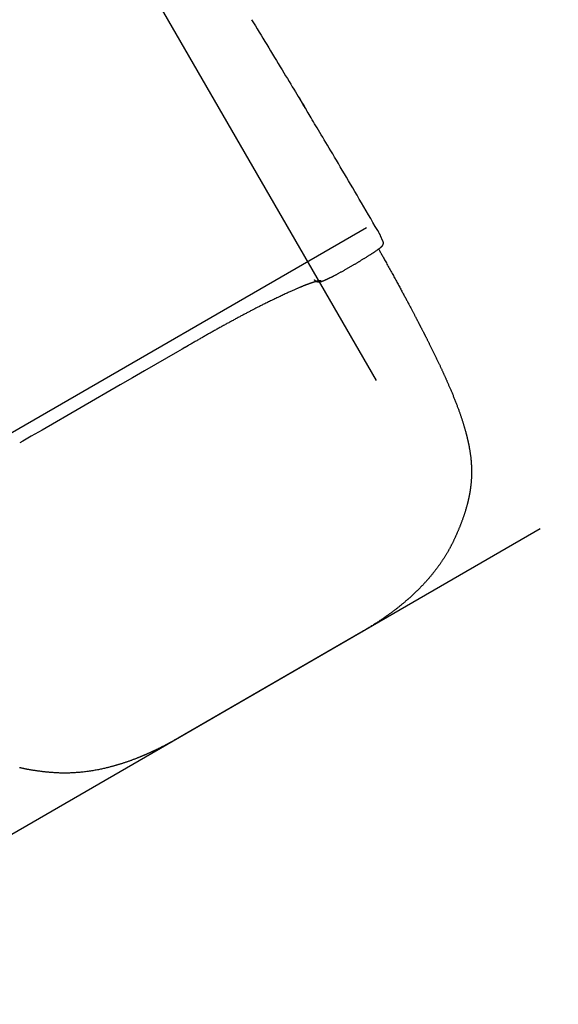
# Model space of a CAD drawing. Extents: x -4566 to 5281, y -4047 to 4836.
# Drawn here: x -979 to -467, y -2068 to -1133 of the extents above; entities that cross this region are included whole.
import ezdxf

# ---------------------------------------------------------------- set-up
doc = ezdxf.new("R2010")
doc.units = 0
doc.linetypes.add('DOT', pattern=[6.35, 0, -6.35])
doc.layers.add('LAYER01', color=7, linetype='Continuous')
doc.layers.add('LAYER10', color=7, linetype='Continuous')

msp = doc.modelspace()

# ---------------------------------------------------------------- linework, layer by layer
at = {"layer": 'LAYER01', "color": 7, "linetype": 'Continuous'}
for p, q in [((-951.51, -936.48), (-640.3, -1475.3)), ((-649.46, -1330.47), (-1163.74, -1627.51)), ((-638.79, -1333.17), (-638.79, -1333.18)), ((-637.7, -1335.09), (-636.93, -1336.45)), ((-636.93, -1336.45), (-636.56, -1337.11)), ((-636.28, -1337.66), (-636.27, -1337.69)), ((-636.27, -1337.68), (-634.07, -1342.84)), ((-634.07, -1342.84), (-634.07, -1342.84)), ((-654.89, -1714.7), (-828.22, -1814.8))]:
    msp.add_line(p, q, dxfattribs=at)
at = {"layer": 'LAYER01', "color": 7}
msp.add_line((-484.42, -1616.23), (-998.69, -1913.27), dxfattribs=at)
at = {"layer": 'LAYER01', "color": 7, "linetype": 'Continuous'}
for points in [[(-758.49, -1132.99), (-756.71, -1135.92), (-754.92, -1138.85), (-753.14, -1141.78), (-751.34, -1144.73), (-749.55, -1147.68), (-747.74, -1150.64), (-745.93, -1153.62), (-744.11, -1156.62), (-742.27, -1159.63), (-740.44, -1162.66), (-738.6, -1165.68), (-736.76, -1168.7), (-734.94, -1171.7), (-733.14, -1174.67), (-731.36, -1177.6), (-729.61, -1180.49), (-727.89, -1183.32), (-726.21, -1186.09), (-724.56, -1188.8), (-722.95, -1191.46), (-721.38, -1194.04), (-719.86, -1196.57), (-718.37, -1199.02), (-716.93, -1201.41), (-715.53, -1203.72), (-714.17, -1205.98), (-712.84, -1208.18), (-711.54, -1210.34), (-710.26, -1212.46), (-709, -1214.55), (-707.75, -1216.63), (-706.5, -1218.7)], [(-638.79, -1333.17), (-641.01, -1329.37), (-643.23, -1325.57), (-645.43, -1321.78), (-647.63, -1318.02), (-649.82, -1314.27), (-651.99, -1310.56), (-654.14, -1306.88), (-656.27, -1303.24), (-658.37, -1299.65), (-660.44, -1296.11), (-662.49, -1292.61), (-664.52, -1289.16), (-666.52, -1285.76), (-668.49, -1282.41), (-670.44, -1279.1), (-672.36, -1275.85), (-674.26, -1272.64), (-676.12, -1269.49), (-677.96, -1266.39), (-679.75, -1263.37), (-681.51, -1260.42), (-683.21, -1257.54), (-684.87, -1254.76), (-686.48, -1252.07), (-688.02, -1249.47), (-689.52, -1246.97), (-690.96, -1244.56), (-692.35, -1242.24), (-693.69, -1239.99), (-694.99, -1237.82), (-696.25, -1235.72), (-697.47, -1233.69), (-698.66, -1231.72), (-699.8, -1229.81), (-700.91, -1227.97), (-701.97, -1226.22), (-702.98, -1224.54), (-704.83, -1221.46), (-705.67, -1220.07), (-706.45, -1218.79), (-707.16, -1217.6), (-707.82, -1216.51), (-708.43, -1215.5), (-709.5, -1213.72), (-709.97, -1212.94), (-710.4, -1212.22), (-710.8, -1211.55), (-711.18, -1210.93), (-711.52, -1210.36), (-711.85, -1209.81), (-712.16, -1209.3), (-712.46, -1208.8), (-712.75, -1208.32), (-713.04, -1207.85)], [(-638.79, -1333.18), (-638.55, -1333.6), (-638.42, -1333.82), (-638.29, -1334.05), (-638.15, -1334.3), (-637.93, -1334.69), (-637.7, -1335.09)], [(-636.56, -1337.11), (-636.51, -1337.21), (-636.49, -1337.25), (-636.47, -1337.28), (-636.44, -1337.34), (-636.4, -1337.42)], [(-636.4, -1337.42), (-636.36, -1337.48), (-636.35, -1337.5), (-636.34, -1337.53), (-636.33, -1337.55), (-636.32, -1337.57), (-636.31, -1337.58), (-636.31, -1337.59), (-636.3, -1337.6), (-636.3, -1337.61), (-636.3, -1337.62), (-636.29, -1337.63), (-636.28, -1337.66)], [(-634.07, -1342.84), (-634.01, -1343.05), (-633.95, -1343.24), (-633.89, -1343.44), (-633.83, -1343.64), (-633.78, -1343.84), (-633.74, -1344.03), (-633.7, -1344.22), (-633.67, -1344.41), (-633.65, -1344.6), (-633.64, -1344.78), (-633.64, -1344.96), (-633.64, -1345.13), (-633.65, -1345.29), (-633.67, -1345.45), (-633.69, -1345.61), (-633.73, -1345.75), (-633.76, -1345.89), (-633.8, -1346.02), (-633.85, -1346.15), (-633.9, -1346.27), (-633.95, -1346.38), (-634.01, -1346.49), (-634.06, -1346.6), (-634.12, -1346.71)], [(-637.91, -1350.76), (-637.52, -1351.43), (-637.13, -1352.11), (-636.74, -1352.8), (-636.35, -1353.49), (-635.94, -1354.21), (-635.52, -1354.94), (-635.09, -1355.7), (-634.65, -1356.48), (-634.19, -1357.3), (-633.71, -1358.14), (-633.22, -1359.02), (-632.71, -1359.93), (-632.19, -1360.86), (-631.65, -1361.83), (-631.09, -1362.82), (-630.52, -1363.85), (-629.94, -1364.9), (-629.34, -1365.97), (-628.73, -1367.06), (-628.12, -1368.16), (-627.51, -1369.27), (-626.89, -1370.39), (-626.27, -1371.5), (-625.66, -1372.6), (-625.06, -1373.7), (-624.46, -1374.78), (-623.87, -1375.86), (-623.29, -1376.92), (-622.71, -1377.97), (-622.15, -1379), (-621.58, -1380.03), (-621.03, -1381.05), (-620.48, -1382.05), (-619.94, -1383.04), (-619.41, -1384.02), (-618.88, -1385), (-618.36, -1385.95), (-617.84, -1386.9), (-617.34, -1387.84), (-616.83, -1388.77), (-616.34, -1389.68), (-615.85, -1390.59), (-615.37, -1391.48), (-614.89, -1392.36), (-614.42, -1393.23), (-613.96, -1394.09), (-613.51, -1394.94), (-613.06, -1395.78), (-612.61, -1396.61), (-612.18, -1397.42), (-611.75, -1398.23), (-611.32, -1399.02), (-610.9, -1399.81), (-610.49, -1400.58), (-610.09, -1401.34), (-609.69, -1402.08), (-609.3, -1402.82), (-608.92, -1403.54), (-608.54, -1404.25), (-608.17, -1404.95), (-607.81, -1405.64), (-607.45, -1406.31), (-607.1, -1406.98), (-606.75, -1407.63), (-606.42, -1408.27), (-606.08, -1408.9), (-605.76, -1409.51), (-605.44, -1410.12), (-605.13, -1410.71), (-604.82, -1411.3), (-604.52, -1411.87), (-604.23, -1412.43), (-603.94, -1412.98), (-603.66, -1413.52), (-603.38, -1414.04), (-603.11, -1414.56), (-602.84, -1415.07), (-602.58, -1415.57), (-602.33, -1416.06), (-602.08, -1416.53), (-601.84, -1417), (-601.6, -1417.46), (-601.36, -1417.92), (-601.13, -1418.36), (-600.91, -1418.79), (-600.69, -1419.21), (-600.47, -1419.63), (-600.26, -1420.03), (-600.06, -1420.43), (-599.86, -1420.82), (-599.66, -1421.19), (-599.47, -1421.56), (-599.28, -1421.92), (-599.1, -1422.27), (-598.93, -1422.62), (-598.75, -1422.95), (-598.59, -1423.27), (-598.42, -1423.59), (-598.27, -1423.89), (-598.11, -1424.19), (-597.97, -1424.47), (-597.82, -1424.75), (-597.68, -1425.02), (-597.55, -1425.28), (-597.42, -1425.53), (-597.18, -1426.01), (-596.95, -1426.46), (-596.73, -1426.88), (-596.43, -1427.46), (-596.14, -1428.03), (-595.85, -1428.6), (-595.64, -1429.01), (-595.41, -1429.45), (-595.17, -1429.93), (-595.04, -1430.18), (-594.9, -1430.45), (-594.76, -1430.74), (-594.61, -1431.03), (-594.45, -1431.34), (-594.28, -1431.67), (-594.11, -1432.01), (-593.92, -1432.37), (-593.73, -1432.75), (-593.53, -1433.14), (-593.32, -1433.55), (-593.11, -1433.98), (-592.88, -1434.43), (-592.65, -1434.89), (-592.41, -1435.36), (-592.16, -1435.85), (-591.91, -1436.34), (-591.66, -1436.85), (-591.39, -1437.38), (-591.13, -1437.91), (-590.86, -1438.45), (-590.58, -1439), (-590.3, -1439.56), (-590.01, -1440.12), (-589.73, -1440.7), (-589.43, -1441.29), (-589.13, -1441.88), (-588.83, -1442.49), (-588.53, -1443.1), (-588.22, -1443.72), (-587.91, -1444.34), (-587.6, -1444.97), (-587.29, -1445.6), (-586.98, -1446.24), (-586.66, -1446.88), (-586.34, -1447.52), (-586.03, -1448.17), (-585.71, -1448.81), (-585.39, -1449.46), (-585.07, -1450.12), (-584.75, -1450.77), (-584.44, -1451.42), (-584.12, -1452.08), (-583.8, -1452.74), (-583.48, -1453.39), (-583.16, -1454.05), (-582.85, -1454.7), (-582.54, -1455.35), (-582.23, -1456), (-581.92, -1456.64), (-581.61, -1457.28), (-581.31, -1457.91), (-581.02, -1458.53), (-580.72, -1459.15), (-580.43, -1459.77), (-580.14, -1460.38), (-579.86, -1460.98), (-579.58, -1461.57), (-579.3, -1462.16), (-579.03, -1462.74), (-578.76, -1463.32), (-578.5, -1463.88), (-578.23, -1464.44), (-577.98, -1465), (-577.72, -1465.54), (-577.47, -1466.08), (-577.23, -1466.61), (-576.99, -1467.14), (-576.75, -1467.66), (-576.51, -1468.18), (-576.28, -1468.69), (-576.04, -1469.2), (-575.81, -1469.71), (-575.58, -1470.22), (-575.34, -1470.73), (-575.11, -1471.25), (-574.88, -1471.76), (-574.64, -1472.28), (-574.41, -1472.81), (-574.17, -1473.34), (-573.93, -1473.87), (-573.69, -1474.41), (-573.45, -1474.96), (-573.2, -1475.52), (-572.95, -1476.08), (-572.69, -1476.66), (-572.44, -1477.24), (-572.18, -1477.84), (-571.91, -1478.44), (-571.64, -1479.06), (-571.37, -1479.69), (-571.09, -1480.33), (-570.81, -1480.98), (-570.53, -1481.64), (-570.24, -1482.32), (-569.95, -1483), (-569.65, -1483.69), (-569.36, -1484.39), (-569.06, -1485.1), (-568.76, -1485.82), (-568.46, -1486.54), (-568.15, -1487.27), (-567.85, -1488), (-567.55, -1488.75), (-567.24, -1489.49), (-566.93, -1490.24), (-566.63, -1491), (-566.32, -1491.76), (-566.02, -1492.52), (-565.71, -1493.28), (-565.41, -1494.04), (-565.11, -1494.8), (-564.82, -1495.55), (-564.53, -1496.3), (-564.24, -1497.05), (-563.96, -1497.79), (-563.68, -1498.52), (-563.4, -1499.24), (-563.13, -1499.96), (-562.87, -1500.67), (-562.61, -1501.37), (-562.35, -1502.07), (-562.1, -1502.76), (-561.85, -1503.44), (-561.61, -1504.11), (-561.37, -1504.78), (-561.13, -1505.44), (-560.9, -1506.09), (-560.68, -1506.73), (-560.45, -1507.37), (-560.24, -1508), (-560.02, -1508.62), (-559.81, -1509.23), (-559.6, -1509.84), (-559.4, -1510.45), (-559.2, -1511.05), (-559, -1511.65), (-558.81, -1512.24), (-558.61, -1512.84), (-558.42, -1513.43), (-558.23, -1514.02), (-558.04, -1514.6), (-557.86, -1515.18), (-557.68, -1515.76), (-557.5, -1516.33), (-557.33, -1516.9), (-557.16, -1517.46), (-556.99, -1518.01), (-556.82, -1518.56), (-556.66, -1519.1), (-556.51, -1519.62), (-556.36, -1520.14), (-556.21, -1520.65), (-556.07, -1521.14), (-555.93, -1521.62), (-555.8, -1522.09), (-555.67, -1522.54), (-555.55, -1522.99), (-555.43, -1523.41), (-555.31, -1523.83), (-555.21, -1524.23), (-555.1, -1524.61), (-555, -1524.99), (-554.91, -1525.35), (-554.81, -1525.69), (-554.73, -1526.03), (-554.64, -1526.35), (-554.56, -1526.66), (-554.49, -1526.96), (-554.41, -1527.25), (-554.34, -1527.52), (-554.27, -1527.79), (-554.21, -1528.05), (-554.15, -1528.3), (-554.09, -1528.55), (-554.03, -1528.79), (-553.97, -1529.03), (-553.91, -1529.26), (-553.85, -1529.5), (-553.8, -1529.73), (-553.74, -1529.97), (-553.68, -1530.2), (-553.63, -1530.44), (-553.57, -1530.68), (-553.51, -1530.93), (-553.45, -1531.18), (-553.4, -1531.43), (-553.34, -1531.68), (-553.28, -1531.94), (-553.22, -1532.21), (-553.15, -1532.48), (-553.09, -1532.76), (-553.03, -1533.05), (-552.96, -1533.34), (-552.9, -1533.64), (-552.83, -1533.95), (-552.76, -1534.27), (-552.69, -1534.59), (-552.62, -1534.92), (-552.55, -1535.26), (-552.48, -1535.6), (-552.41, -1535.95), (-552.34, -1536.31), (-552.27, -1536.67), (-552.19, -1537.04), (-552.12, -1537.42), (-552.04, -1537.82), (-551.97, -1538.22), (-551.89, -1538.64), (-551.81, -1539.08), (-551.73, -1539.53), (-551.64, -1540), (-551.56, -1540.48), (-551.47, -1540.98), (-551.38, -1541.49), (-551.3, -1542.02), (-551.21, -1542.56), (-551.12, -1543.11), (-551.04, -1543.67), (-550.95, -1544.25), (-550.86, -1544.84), (-550.78, -1545.44), (-550.7, -1546.05), (-550.62, -1546.67), (-550.54, -1547.3), (-550.46, -1547.94), (-550.39, -1548.59), (-550.31, -1549.24), (-550.25, -1549.9), (-550.18, -1550.56), (-550.12, -1551.21), (-550.06, -1551.87), (-550.01, -1552.52), (-549.96, -1553.15), (-549.91, -1553.78), (-549.87, -1554.4), (-549.83, -1555.01), (-549.8, -1555.61), (-549.76, -1556.2), (-549.74, -1556.79), (-549.71, -1557.36), (-549.69, -1557.93), (-549.67, -1558.49), (-549.66, -1559.04), (-549.64, -1559.59), (-549.63, -1560.14), (-549.63, -1560.67), (-549.62, -1561.21), (-549.62, -1561.74), (-549.62, -1562.27), (-549.62, -1562.8), (-549.62, -1563.33), (-549.63, -1563.86), (-549.64, -1564.38), (-549.65, -1564.9), (-549.66, -1565.42), (-549.68, -1565.93), (-549.7, -1566.44), (-549.72, -1566.94), (-549.74, -1567.44), (-549.76, -1567.93), (-549.79, -1568.42), (-549.82, -1568.9), (-549.85, -1569.38), (-549.88, -1569.85), (-549.91, -1570.32), (-549.95, -1570.78), (-549.99, -1571.23), (-550.02, -1571.68), (-550.06, -1572.12), (-550.1, -1572.56), (-550.14, -1572.99), (-550.18, -1573.41), (-550.22, -1573.82), (-550.27, -1574.22), (-550.31, -1574.62), (-550.35, -1575.01), (-550.4, -1575.39), (-550.44, -1575.77), (-550.49, -1576.15), (-550.53, -1576.52), (-550.58, -1576.88), (-550.63, -1577.25), (-550.67, -1577.61), (-550.72, -1577.97), (-550.77, -1578.32), (-550.82, -1578.68), (-550.88, -1579.03), (-550.93, -1579.37), (-550.98, -1579.71), (-551.03, -1580.05), (-551.08, -1580.38), (-551.14, -1580.71), (-551.19, -1581.04), (-551.24, -1581.36), (-551.3, -1581.68), (-551.35, -1582), (-551.41, -1582.31), (-551.46, -1582.62), (-551.52, -1582.93), (-551.57, -1583.24), (-551.63, -1583.55), (-551.69, -1583.85), (-551.75, -1584.16), (-551.8, -1584.47), (-551.87, -1584.78), (-551.93, -1585.1), (-551.99, -1585.42), (-552.06, -1585.74), (-552.12, -1586.06), (-552.19, -1586.39), (-552.26, -1586.73), (-552.33, -1587.07), (-552.41, -1587.41), (-552.48, -1587.76), (-552.56, -1588.12), (-552.64, -1588.48), (-552.72, -1588.84), (-552.81, -1589.21), (-552.9, -1589.59), (-552.99, -1589.97), (-553.08, -1590.35), (-553.17, -1590.74), (-553.27, -1591.14), (-553.37, -1591.54), (-553.47, -1591.94), (-553.57, -1592.34), (-553.68, -1592.75), (-553.78, -1593.16), (-553.89, -1593.58), (-554, -1593.99), (-554.11, -1594.4), (-554.23, -1594.82), (-554.34, -1595.24), (-554.46, -1595.67), (-554.58, -1596.09), (-554.71, -1596.52), (-554.83, -1596.96), (-554.96, -1597.4), (-555.09, -1597.84), (-555.22, -1598.29), (-555.36, -1598.74), (-555.5, -1599.19), (-555.64, -1599.65), (-555.78, -1600.11), (-555.93, -1600.58), (-556.08, -1601.05), (-556.23, -1601.52), (-556.38, -1602), (-556.54, -1602.48), (-556.7, -1602.97), (-556.87, -1603.46), (-557.03, -1603.96), (-557.21, -1604.46), (-557.38, -1604.97), (-557.56, -1605.49), (-557.75, -1606.01), (-557.93, -1606.54), (-558.13, -1607.07), (-558.32, -1607.61), (-558.52, -1608.16), (-558.72, -1608.7), (-558.92, -1609.25), (-559.13, -1609.8), (-559.34, -1610.36), (-559.55, -1610.91), (-559.77, -1611.47), (-559.98, -1612.03), (-560.2, -1612.59), (-560.43, -1613.15), (-560.65, -1613.71), (-560.88, -1614.27), (-561.1, -1614.84), (-561.33, -1615.39), (-561.56, -1615.95), (-561.79, -1616.5), (-562.02, -1617.05), (-562.25, -1617.6), (-562.48, -1618.13), (-562.71, -1618.67), (-562.93, -1619.19), (-563.16, -1619.71), (-563.38, -1620.22), (-563.6, -1620.73), (-563.82, -1621.23), (-564.04, -1621.72), (-564.25, -1622.2), (-564.47, -1622.67), (-564.68, -1623.14), (-564.89, -1623.6), (-565.1, -1624.06), (-565.3, -1624.51), (-565.51, -1624.95), (-565.71, -1625.39), (-565.91, -1625.83), (-566.11, -1626.26), (-566.32, -1626.69), (-566.52, -1627.12), (-566.72, -1627.54), (-566.92, -1627.97), (-567.13, -1628.4), (-567.34, -1628.82), (-567.55, -1629.25), (-567.76, -1629.68), (-567.97, -1630.11), (-568.19, -1630.54), (-568.41, -1630.97), (-568.64, -1631.41), (-568.87, -1631.85), (-569.1, -1632.3), (-569.33, -1632.75), (-569.57, -1633.2), (-569.82, -1633.66), (-570.07, -1634.12), (-570.32, -1634.59), (-570.58, -1635.06), (-570.84, -1635.54), (-571.11, -1636.03), (-571.38, -1636.52), (-571.66, -1637.01), (-571.95, -1637.51), (-572.24, -1638.01), (-572.53, -1638.52), (-572.83, -1639.04), (-573.14, -1639.55), (-573.45, -1640.07), (-573.77, -1640.6), (-574.09, -1641.13), (-574.41, -1641.66), (-574.74, -1642.19), (-575.07, -1642.72), (-575.4, -1643.25), (-575.74, -1643.78), (-576.08, -1644.31), (-576.42, -1644.84), (-576.76, -1645.36), (-577.1, -1645.88), (-577.45, -1646.4), (-577.79, -1646.92), (-578.14, -1647.43), (-578.48, -1647.94), (-578.83, -1648.44), (-579.18, -1648.94), (-579.52, -1649.44), (-579.87, -1649.94), (-580.22, -1650.43), (-580.57, -1650.92), (-580.92, -1651.4), (-581.27, -1651.89), (-581.62, -1652.37), (-581.97, -1652.85), (-582.33, -1653.33), (-582.68, -1653.81), (-583.04, -1654.28), (-583.4, -1654.76), (-583.77, -1655.24), (-584.13, -1655.72), (-584.5, -1656.2), (-584.88, -1656.68), (-585.26, -1657.16), (-585.64, -1657.64), (-586.02, -1658.12), (-586.41, -1658.61), (-586.8, -1659.09), (-587.2, -1659.58), (-587.6, -1660.06), (-588, -1660.54), (-588.4, -1661.03), (-588.8, -1661.51), (-589.21, -1661.99), (-589.61, -1662.46), (-590.01, -1662.93), (-590.41, -1663.4), (-590.81, -1663.86), (-591.21, -1664.31), (-591.6, -1664.75), (-591.98, -1665.19), (-592.37, -1665.62), (-592.75, -1666.05), (-593.12, -1666.47), (-593.5, -1666.88), (-593.86, -1667.28), (-594.23, -1667.68), (-594.59, -1668.07), (-594.95, -1668.46), (-595.31, -1668.84), (-595.66, -1669.22), (-596.01, -1669.59), (-596.36, -1669.96), (-596.7, -1670.32), (-597.04, -1670.67), (-597.38, -1671.03), (-597.72, -1671.38), (-598.06, -1671.73), (-598.39, -1672.07), (-598.73, -1672.41), (-599.07, -1672.75), (-599.4, -1673.09), (-599.74, -1673.43), (-600.08, -1673.77), (-600.41, -1674.11), (-600.75, -1674.44), (-601.09, -1674.77), (-601.43, -1675.11), (-601.76, -1675.43), (-602.1, -1675.76), (-602.43, -1676.09), (-602.77, -1676.41), (-603.1, -1676.73), (-603.43, -1677.04), (-603.77, -1677.36), (-604.1, -1677.67), (-604.43, -1677.98), (-604.76, -1678.29), (-605.09, -1678.6), (-605.42, -1678.91), (-605.75, -1679.21), (-606.08, -1679.52), (-606.41, -1679.82), (-606.74, -1680.12), (-607.07, -1680.42), (-607.4, -1680.72), (-607.73, -1681.02), (-608.06, -1681.32), (-608.39, -1681.62), (-608.73, -1681.92), (-609.07, -1682.22), (-609.41, -1682.52), (-609.75, -1682.82), (-610.1, -1683.13), (-610.45, -1683.44), (-610.81, -1683.75), (-611.17, -1684.06), (-611.54, -1684.38), (-611.91, -1684.7), (-612.29, -1685.02), (-612.68, -1685.35), (-613.07, -1685.69), (-613.47, -1686.02), (-613.88, -1686.37), (-614.3, -1686.71), (-614.72, -1687.07), (-615.16, -1687.43), (-615.6, -1687.79), (-616.05, -1688.17), (-616.52, -1688.54), (-617, -1688.93), (-617.48, -1689.32), (-617.98, -1689.72), (-618.48, -1690.13), (-619, -1690.54), (-619.52, -1690.95), (-620.05, -1691.37), (-620.59, -1691.79), (-621.13, -1692.21), (-621.69, -1692.64), (-622.24, -1693.06), (-622.8, -1693.49), (-623.37, -1693.93), (-623.95, -1694.36), (-624.53, -1694.79), (-625.11, -1695.23), (-625.7, -1695.67), (-626.3, -1696.11), (-626.9, -1696.55), (-627.51, -1696.99), (-628.12, -1697.44), (-628.74, -1697.88), (-629.36, -1698.33), (-629.99, -1698.78), (-630.62, -1699.23), (-631.26, -1699.68), (-631.9, -1700.13), (-632.55, -1700.58), (-633.21, -1701.04), (-633.88, -1701.49), (-634.55, -1701.96), (-635.24, -1702.42), (-635.94, -1702.89), (-636.65, -1703.37), (-637.37, -1703.85), (-638.1, -1704.33), (-638.84, -1704.82), (-639.59, -1705.32), (-640.36, -1705.81), (-641.14, -1706.32), (-641.92, -1706.82), (-642.72, -1707.33), (-643.54, -1707.85), (-644.36, -1708.37), (-645.19, -1708.89), (-646.04, -1709.41), (-646.89, -1709.94), (-647.75, -1710.46), (-648.62, -1710.99), (-649.5, -1711.52), (-650.39, -1712.05), (-651.29, -1712.58), (-652.18, -1713.11), (-653.08, -1713.64), (-653.99, -1714.17), (-654.89, -1714.7)], [(-640.28, -1352.42), (-640.39, -1352.5), (-640.5, -1352.58), (-640.62, -1352.67), (-640.75, -1352.75), (-640.89, -1352.85), (-641.04, -1352.95), (-641.2, -1353.06), (-641.38, -1353.18), (-641.58, -1353.32), (-641.8, -1353.46), (-642.04, -1353.62), (-642.29, -1353.79), (-642.57, -1353.97), (-642.86, -1354.16), (-643.18, -1354.36), (-643.51, -1354.58), (-643.86, -1354.8), (-644.22, -1355.04), (-644.61, -1355.28), (-645, -1355.54), (-645.41, -1355.8), (-645.83, -1356.06), (-646.25, -1356.33), (-646.68, -1356.6), (-647.12, -1356.88), (-647.57, -1357.16), (-648.02, -1357.44), (-648.47, -1357.73), (-648.93, -1358.01), (-649.4, -1358.3), (-649.87, -1358.59), (-650.35, -1358.88), (-650.84, -1359.18), (-651.32, -1359.48), (-651.82, -1359.78), (-652.32, -1360.08), (-652.82, -1360.39), (-653.32, -1360.69), (-653.82, -1360.99), (-654.33, -1361.3)], [(-634.07, -1346.74), (-634.09, -1346.78), (-634.1, -1346.83), (-634.12, -1346.87), (-634.14, -1346.92), (-634.16, -1346.96), (-634.18, -1347.01), (-634.2, -1347.06), (-634.22, -1347.11), (-634.25, -1347.16), (-634.28, -1347.21), (-634.31, -1347.27), (-634.34, -1347.32), (-634.37, -1347.37), (-634.41, -1347.43), (-634.45, -1347.49), (-634.48, -1347.55), (-634.52, -1347.61), (-634.57, -1347.67), (-634.61, -1347.73), (-634.65, -1347.79), (-634.7, -1347.86), (-634.74, -1347.92), (-634.79, -1347.98), (-634.83, -1348.04), (-634.88, -1348.1), (-634.93, -1348.16), (-634.97, -1348.22), (-635.02, -1348.28), (-635.07, -1348.33), (-635.12, -1348.39), (-635.18, -1348.45), (-635.23, -1348.51), (-635.29, -1348.57), (-635.35, -1348.63), (-635.41, -1348.69), (-635.47, -1348.75), (-635.53, -1348.82), (-635.6, -1348.88), (-635.67, -1348.95), (-635.75, -1349.02), (-635.82, -1349.09), (-635.9, -1349.17), (-635.99, -1349.24), (-636.07, -1349.32), (-636.17, -1349.4), (-636.26, -1349.48), (-636.36, -1349.56), (-636.47, -1349.65), (-636.57, -1349.74), (-636.69, -1349.83), (-636.8, -1349.92), (-636.92, -1350.02), (-637.05, -1350.12), (-637.18, -1350.22), (-637.31, -1350.32), (-637.45, -1350.42), (-637.59, -1350.53), (-637.73, -1350.63), (-637.87, -1350.74), (-638.02, -1350.85), (-638.18, -1350.96), (-638.33, -1351.08), (-638.49, -1351.19), (-638.65, -1351.31), (-638.82, -1351.42), (-638.98, -1351.54), (-639.15, -1351.66), (-639.32, -1351.78), (-639.5, -1351.9), (-639.67, -1352.02), (-639.85, -1352.14), (-640.02, -1352.26)], [(-683.43, -1377.64), (-683.28, -1377.57), (-683.12, -1377.49), (-682.96, -1377.41), (-682.79, -1377.32), (-682.61, -1377.23), (-682.41, -1377.13), (-682.2, -1377.02), (-681.96, -1376.9), (-681.71, -1376.76), (-681.42, -1376.62), (-681.12, -1376.46), (-680.79, -1376.29), (-680.44, -1376.1), (-680.07, -1375.9), (-679.68, -1375.69), (-679.26, -1375.47), (-678.82, -1375.23), (-678.36, -1374.99), (-677.88, -1374.73), (-677.38, -1374.47), (-676.87, -1374.19), (-676.35, -1373.91), (-675.82, -1373.62), (-675.29, -1373.33), (-674.74, -1373.03), (-674.2, -1372.73), (-673.64, -1372.43), (-673.09, -1372.12), (-672.52, -1371.81), (-671.96, -1371.5), (-671.39, -1371.18), (-670.81, -1370.86), (-670.24, -1370.54), (-669.66, -1370.21), (-669.08, -1369.89), (-668.5, -1369.56), (-667.92, -1369.23), (-667.34, -1368.9), (-666.77, -1368.58), (-666.2, -1368.25), (-665.63, -1367.93), (-665.08, -1367.61), (-664.52, -1367.29), (-663.97, -1366.98), (-663.43, -1366.66), (-662.89, -1366.35), (-662.36, -1366.05), (-661.84, -1365.74), (-661.32, -1365.44), (-660.81, -1365.14), (-660.3, -1364.84), (-659.8, -1364.55), (-659.31, -1364.26), (-658.82, -1363.98), (-658.35, -1363.69), (-657.88, -1363.42), (-657.41, -1363.14), (-656.96, -1362.87), (-656.51, -1362.61), (-656.07, -1362.34), (-655.63, -1362.08), (-655.19, -1361.82), (-654.76, -1361.56), (-654.33, -1361.3)], [(-696.71, -1381.52), (-696.73, -1381.52), (-696.75, -1381.53), (-696.78, -1381.53), (-696.8, -1381.53), (-696.83, -1381.54), (-696.86, -1381.54), (-696.9, -1381.55), (-696.94, -1381.55), (-696.99, -1381.56), (-697.05, -1381.57), (-697.11, -1381.58), (-697.18, -1381.59), (-697.25, -1381.61), (-697.33, -1381.62), (-697.42, -1381.64), (-697.51, -1381.66), (-697.61, -1381.68), (-697.72, -1381.7), (-697.83, -1381.73), (-697.95, -1381.76), (-698.08, -1381.79), (-698.21, -1381.82), (-698.34, -1381.85), (-698.49, -1381.89), (-698.64, -1381.92), (-698.79, -1381.96), (-698.95, -1382.01), (-699.11, -1382.05), (-699.28, -1382.1), (-699.46, -1382.15), (-699.64, -1382.2), (-699.82, -1382.25), (-700.01, -1382.31), (-700.2, -1382.37), (-700.4, -1382.43), (-700.61, -1382.49), (-700.81, -1382.56), (-701.03, -1382.62), (-701.25, -1382.69), (-701.47, -1382.77), (-701.7, -1382.84), (-701.93, -1382.92), (-702.17, -1383), (-702.41, -1383.08), (-702.66, -1383.17), (-702.91, -1383.25), (-703.17, -1383.34), (-703.43, -1383.44), (-703.7, -1383.53), (-703.97, -1383.63), (-704.24, -1383.73), (-704.52, -1383.83), (-704.81, -1383.94), (-705.1, -1384.04), (-705.39, -1384.15), (-705.69, -1384.27), (-705.99, -1384.38), (-706.3, -1384.5), (-706.61, -1384.62), (-706.92, -1384.74), (-707.24, -1384.86), (-707.55, -1384.98), (-707.86, -1385.11), (-708.18, -1385.23), (-708.49, -1385.35), (-708.79, -1385.47), (-709.1, -1385.6), (-709.4, -1385.72), (-709.7, -1385.84), (-710, -1385.96), (-710.3, -1386.08), (-710.59, -1386.2), (-710.89, -1386.33), (-711.18, -1386.45), (-711.47, -1386.57), (-711.75, -1386.69), (-712.04, -1386.81), (-712.32, -1386.93), (-712.61, -1387.05), (-712.89, -1387.17)], [(-697.12, -1381.4), (-697.23, -1381.34), (-697.34, -1381.28), (-697.44, -1381.22), (-697.55, -1381.16), (-697.65, -1381.1), (-697.75, -1381.04), (-697.84, -1380.97), (-697.94, -1380.91), (-698.02, -1380.84), (-698.11, -1380.77), (-698.18, -1380.7), (-698.26, -1380.63), (-698.33, -1380.56), (-698.39, -1380.5), (-698.45, -1380.43), (-698.51, -1380.37), (-698.56, -1380.31), (-698.61, -1380.25), (-698.65, -1380.2), (-698.69, -1380.14), (-698.73, -1380.09), (-698.77, -1380.04), (-698.81, -1379.99), (-698.84, -1379.95)], [(-683.66, -1377.78), (-683.81, -1377.85), (-683.96, -1377.93), (-684.11, -1378.01), (-684.26, -1378.08), (-684.42, -1378.16), (-684.57, -1378.24), (-684.73, -1378.32), (-684.89, -1378.4), (-685.06, -1378.49), (-685.23, -1378.57), (-685.41, -1378.66), (-685.59, -1378.75), (-685.77, -1378.84), (-685.96, -1378.94), (-686.16, -1379.03), (-686.35, -1379.13), (-686.56, -1379.23), (-686.76, -1379.32), (-686.97, -1379.42), (-687.18, -1379.52), (-687.38, -1379.62), (-687.59, -1379.72), (-687.8, -1379.82), (-688.01, -1379.92), (-688.21, -1380.01), (-688.41, -1380.11), (-688.6, -1380.2), (-688.8, -1380.29), (-688.99, -1380.37), (-689.18, -1380.46), (-689.36, -1380.54), (-689.54, -1380.62), (-689.73, -1380.7), (-689.9, -1380.78), (-690.08, -1380.86), (-690.25, -1380.93), (-690.42, -1381), (-690.59, -1381.07), (-690.75, -1381.14), (-690.9, -1381.2), (-691.05, -1381.26), (-691.2, -1381.32), (-691.34, -1381.37), (-691.48, -1381.42), (-691.62, -1381.47), (-691.75, -1381.52), (-691.88, -1381.57), (-692, -1381.61), (-692.13, -1381.65), (-692.25, -1381.69), (-692.37, -1381.73), (-692.49, -1381.76), (-692.6, -1381.8), (-692.72, -1381.83), (-692.83, -1381.86), (-692.95, -1381.89), (-693.06, -1381.91), (-693.17, -1381.94), (-693.28, -1381.96), (-693.39, -1381.98), (-693.51, -1382), (-693.62, -1382.02), (-693.73, -1382.03), (-693.85, -1382.05), (-693.96, -1382.06), (-694.08, -1382.07), (-694.2, -1382.08), (-694.32, -1382.08), (-694.44, -1382.09), (-694.56, -1382.09), (-694.69, -1382.08), (-694.81, -1382.08), (-694.94, -1382.07), (-695.07, -1382.06), (-695.2, -1382.04), (-695.33, -1382.02), (-695.46, -1382), (-695.59, -1381.98), (-695.71, -1381.96), (-695.83, -1381.93), (-695.95, -1381.91), (-696.07, -1381.88), (-696.18, -1381.85), (-696.28, -1381.82), (-696.38, -1381.79), (-696.48, -1381.76), (-696.57, -1381.73), (-696.65, -1381.69), (-696.72, -1381.66), (-696.79, -1381.63), (-696.86, -1381.59), (-696.92, -1381.55), (-696.98, -1381.52), (-697.03, -1381.48), (-697.09, -1381.45), (-697.14, -1381.41)], [(-692.52, -1381.04), (-692.57, -1381.02), (-692.62, -1381), (-692.67, -1380.98), (-692.73, -1380.96), (-692.79, -1380.95), (-692.85, -1380.93), (-692.91, -1380.91), (-692.99, -1380.9), (-693.06, -1380.89), (-693.14, -1380.87), (-693.23, -1380.87), (-693.33, -1380.86), (-693.43, -1380.85), (-693.54, -1380.85), (-693.66, -1380.85), (-693.78, -1380.85), (-693.92, -1380.86), (-694.06, -1380.86), (-694.21, -1380.87), (-694.38, -1380.89), (-694.55, -1380.91), (-694.73, -1380.93), (-694.92, -1380.96), (-695.12, -1380.99), (-695.33, -1381.03), (-695.55, -1381.07), (-695.78, -1381.12), (-696.02, -1381.17), (-696.26, -1381.22), (-696.51, -1381.27), (-696.76, -1381.33), (-697.01, -1381.39)], [(-692.52, -1381.04), (-692.49, -1381.06), (-692.46, -1381.08), (-692.43, -1381.1), (-692.41, -1381.12), (-692.38, -1381.14), (-692.36, -1381.16), (-692.33, -1381.18), (-692.31, -1381.2), (-692.3, -1381.22), (-692.28, -1381.24), (-692.27, -1381.26), (-692.25, -1381.27), (-692.24, -1381.29), (-692.23, -1381.31), (-692.22, -1381.33), (-692.21, -1381.35)], [(-712.6, -1387.03), (-713.14, -1387.26), (-713.69, -1387.49), (-714.24, -1387.73), (-714.79, -1387.96), (-715.37, -1388.21), (-715.95, -1388.46), (-716.56, -1388.72), (-717.19, -1389), (-717.84, -1389.28), (-718.51, -1389.58), (-719.21, -1389.89), (-719.94, -1390.22), (-720.69, -1390.55), (-721.47, -1390.9), (-722.27, -1391.27), (-723.09, -1391.64), (-723.94, -1392.03), (-724.82, -1392.43), (-725.72, -1392.85), (-726.63, -1393.27), (-727.57, -1393.71), (-728.52, -1394.15), (-729.49, -1394.6), (-730.47, -1395.07), (-731.47, -1395.54), (-732.47, -1396.01), (-733.49, -1396.49), (-734.5, -1396.97), (-735.51, -1397.46), (-736.52, -1397.94), (-737.53, -1398.43), (-738.52, -1398.9), (-739.5, -1399.38), (-740.47, -1399.85), (-741.42, -1400.31), (-742.37, -1400.77), (-743.29, -1401.23), (-744.21, -1401.67), (-745.1, -1402.12), (-745.99, -1402.55), (-746.86, -1402.98), (-747.71, -1403.41), (-748.55, -1403.83), (-749.37, -1404.24), (-750.17, -1404.64), (-750.96, -1405.04), (-751.73, -1405.42), (-752.48, -1405.8), (-753.21, -1406.18), (-753.92, -1406.54), (-754.63, -1406.9), (-755.32, -1407.26), (-756.01, -1407.61), (-756.69, -1407.96), (-757.37, -1408.32), (-758.06, -1408.67), (-758.76, -1409.03), (-759.46, -1409.4), (-760.16, -1409.77), (-760.87, -1410.14), (-761.59, -1410.52), (-762.32, -1410.9), (-763.05, -1411.28), (-763.78, -1411.67), (-764.52, -1412.06), (-765.27, -1412.46), (-766.02, -1412.86), (-766.78, -1413.26), (-767.54, -1413.66), (-768.3, -1414.07), (-769.07, -1414.48), (-769.84, -1414.9), (-770.62, -1415.31), (-771.4, -1415.73), (-772.18, -1416.16), (-772.97, -1416.58), (-773.76, -1417.01), (-774.56, -1417.44), (-775.36, -1417.87), (-776.16, -1418.31), (-776.97, -1418.75), (-777.78, -1419.19), (-778.6, -1419.64), (-779.42, -1420.09), (-780.24, -1420.54), (-781.07, -1420.99), (-781.9, -1421.45), (-782.74, -1421.91), (-783.58, -1422.37), (-784.42, -1422.84), (-785.27, -1423.3), (-786.12, -1423.77), (-786.97, -1424.24), (-787.82, -1424.72), (-788.67, -1425.19), (-789.52, -1425.66), (-790.36, -1426.13), (-791.21, -1426.61), (-792.06, -1427.08), (-792.9, -1427.55), (-793.74, -1428.02), (-794.57, -1428.49), (-795.41, -1428.96), (-796.24, -1429.42), (-797.07, -1429.89), (-797.89, -1430.35), (-798.71, -1430.82), (-799.52, -1431.28), (-800.34, -1431.74), (-801.15, -1432.2), (-801.95, -1432.65), (-802.75, -1433.11), (-803.55, -1433.56), (-804.34, -1434.01), (-805.13, -1434.46), (-805.92, -1434.91), (-806.71, -1435.36), (-807.49, -1435.81), (-808.28, -1436.26), (-809.07, -1436.71), (-809.85, -1437.17), (-810.64, -1437.62), (-811.43, -1438.07), (-812.22, -1438.53), (-813.01, -1438.98), (-813.79, -1439.43), (-814.58, -1439.89), (-815.37, -1440.35), (-816.17, -1440.8), (-816.96, -1441.26), (-817.75, -1441.72), (-818.54, -1442.17), (-820.12, -1443.09), (-821.71, -1444)], [(-822.01, -1444.19), (-824.42, -1445.58), (-828.81, -1448.12), (-860.41, -1466.37), (-871.7, -1472.89), (-883.45, -1479.67), (-957.53, -1522.46), (-967.74, -1528.36), (-975.77, -1532.99), (-978.65, -1534.66)], [(-828.08, -1814.73), (-828.74, -1815.1), (-829.4, -1815.48), (-830.05, -1815.85), (-830.71, -1816.22), (-831.36, -1816.59), (-832.01, -1816.96), (-832.65, -1817.32), (-833.29, -1817.68), (-833.93, -1818.03), (-834.56, -1818.38), (-835.18, -1818.72), (-835.8, -1819.06), (-836.41, -1819.39), (-837.01, -1819.72), (-837.61, -1820.04), (-838.2, -1820.35), (-838.78, -1820.66), (-839.35, -1820.96), (-839.92, -1821.26), (-840.48, -1821.55), (-841.03, -1821.84), (-841.58, -1822.13), (-842.13, -1822.41), (-842.67, -1822.69), (-843.21, -1822.97), (-843.74, -1823.24), (-844.28, -1823.51), (-844.81, -1823.78), (-845.34, -1824.04), (-845.86, -1824.3), (-846.38, -1824.56), (-846.9, -1824.82), (-847.41, -1825.07), (-847.92, -1825.32), (-848.42, -1825.57), (-848.92, -1825.81), (-849.41, -1826.05), (-849.9, -1826.28), (-850.39, -1826.51), (-850.86, -1826.74), (-851.34, -1826.96), (-851.8, -1827.18), (-852.26, -1827.4), (-852.71, -1827.61), (-853.16, -1827.82), (-853.59, -1828.02), (-854.01, -1828.21), (-854.42, -1828.4), (-854.82, -1828.58), (-855.2, -1828.75), (-855.57, -1828.92), (-855.93, -1829.09), (-856.28, -1829.24), (-856.62, -1829.39), (-856.94, -1829.54), (-857.25, -1829.67), (-857.55, -1829.81), (-857.84, -1829.93), (-858.12, -1830.06), (-858.38, -1830.17), (-858.63, -1830.28), (-858.88, -1830.39), (-859.11, -1830.49), (-859.33, -1830.59), (-859.55, -1830.68), (-859.75, -1830.77), (-859.95, -1830.86), (-860.15, -1830.94), (-860.34, -1831.02), (-860.53, -1831.1), (-860.72, -1831.18), (-860.91, -1831.26), (-861.1, -1831.35), (-861.29, -1831.43), (-861.5, -1831.51), (-861.7, -1831.6), (-861.92, -1831.69), (-862.15, -1831.79), (-862.38, -1831.89), (-862.63, -1831.99), (-862.89, -1832.1), (-863.16, -1832.21), (-863.45, -1832.33), (-863.76, -1832.46), (-864.08, -1832.59), (-864.42, -1832.73), (-864.77, -1832.88), (-865.15, -1833.03), (-865.55, -1833.19), (-865.97, -1833.36), (-866.4, -1833.53), (-866.85, -1833.71), (-867.33, -1833.9), (-867.81, -1834.09), (-868.31, -1834.28), (-868.83, -1834.48), (-869.36, -1834.69), (-869.89, -1834.89), (-870.44, -1835.1), (-871, -1835.31), (-871.57, -1835.53), (-872.14, -1835.74), (-872.72, -1835.95), (-873.31, -1836.17), (-873.89, -1836.38), (-874.48, -1836.59), (-875.08, -1836.8), (-875.67, -1837.01), (-876.26, -1837.22), (-876.86, -1837.43), (-877.45, -1837.63), (-878.05, -1837.83), (-878.64, -1838.04), (-879.23, -1838.23), (-879.82, -1838.43), (-880.41, -1838.62), (-881, -1838.81), (-881.57, -1839), (-882.15, -1839.18), (-882.72, -1839.36), (-883.28, -1839.54), (-883.83, -1839.71), (-884.38, -1839.88), (-884.93, -1840.05), (-885.47, -1840.21), (-886.01, -1840.37), (-886.54, -1840.53), (-887.07, -1840.68), (-887.6, -1840.84), (-888.13, -1840.99), (-888.67, -1841.14), (-889.22, -1841.29), (-889.78, -1841.45), (-890.35, -1841.6), (-890.94, -1841.76), (-891.56, -1841.93), (-892.2, -1842.1), (-892.87, -1842.27), (-893.57, -1842.45), (-894.29, -1842.64), (-895.04, -1842.82), (-895.81, -1843.02), (-896.61, -1843.21), (-897.43, -1843.4), (-898.28, -1843.6), (-899.15, -1843.8), (-900.05, -1844), (-900.98, -1844.2), (-901.93, -1844.4), (-902.92, -1844.6), (-903.92, -1844.81), (-904.96, -1845.01), (-906.02, -1845.2), (-907.11, -1845.4), (-908.22, -1845.59), (-909.34, -1845.78), (-910.48, -1845.96), (-911.62, -1846.14), (-912.77, -1846.31), (-913.91, -1846.48), (-915.05, -1846.63), (-916.19, -1846.78), (-917.32, -1846.92), (-918.44, -1847.05), (-919.56, -1847.17), (-920.68, -1847.28), (-921.8, -1847.39), (-922.91, -1847.48), (-924.02, -1847.57), (-925.13, -1847.65), (-926.22, -1847.73), (-927.31, -1847.79), (-928.39, -1847.85), (-929.45, -1847.9), (-930.49, -1847.94), (-931.52, -1847.98), (-932.52, -1848), (-933.49, -1848.02), (-934.45, -1848.03), (-935.39, -1848.04), (-936.31, -1848.04), (-937.21, -1848.04), (-938.1, -1848.03), (-938.97, -1848.01), (-939.83, -1847.99), (-940.68, -1847.97), (-941.51, -1847.94), (-942.32, -1847.91), (-943.13, -1847.87), (-943.92, -1847.84), (-944.69, -1847.79), (-945.45, -1847.75), (-946.19, -1847.7), (-946.92, -1847.65), (-947.64, -1847.6), (-948.35, -1847.54), (-949.06, -1847.49), (-949.76, -1847.43), (-950.45, -1847.37), (-951.15, -1847.3), (-951.85, -1847.24), (-952.55, -1847.17), (-953.24, -1847.1), (-953.94, -1847.03), (-954.65, -1846.96), (-955.35, -1846.88), (-956.05, -1846.8), (-956.75, -1846.72), (-957.45, -1846.64), (-958.16, -1846.56), (-958.86, -1846.47), (-959.55, -1846.38), (-960.24, -1846.3), (-960.93, -1846.21), (-961.6, -1846.12), (-962.27, -1846.02), (-962.93, -1845.93), (-963.58, -1845.84), (-964.21, -1845.74), (-964.84, -1845.65), (-965.46, -1845.55), (-966.07, -1845.46), (-966.66, -1845.36), (-967.25, -1845.27), (-967.83, -1845.17), (-968.4, -1845.07), (-968.95, -1844.98), (-969.5, -1844.88), (-970.04, -1844.78), (-970.57, -1844.69), (-971.09, -1844.59), (-971.61, -1844.5), (-972.11, -1844.4), (-972.61, -1844.3), (-973.09, -1844.21), (-973.58, -1844.11), (-974.06, -1844.02), (-974.53, -1843.92), (-975, -1843.82), (-975.47, -1843.72), (-975.93, -1843.62), (-976.4, -1843.52), (-976.86, -1843.42), (-977.32, -1843.32), (-977.77, -1843.21), (-978.23, -1843.11), (-978.68, -1843.01), (-979.12, -1842.9)]]:
    msp.add_lwpolyline(points, dxfattribs=at)
at = {"layer": 'LAYER10', "color": 7, "linetype": 'DOT'}
msp.add_lwpolyline([(-456.86, 1126.53), (-456.86, 96.8, 0.134078), (-343.06, -469.27), (120.55, -1258.02, -1), (-1603.66, -2271.48), (-1968.41, -1650.93, -0.13337), (-2456.86, -103.42), (-2456.86, 1126.53, -1)], format="xyb", close=True, dxfattribs=at)

doc.saveas('drawing.dxf')
